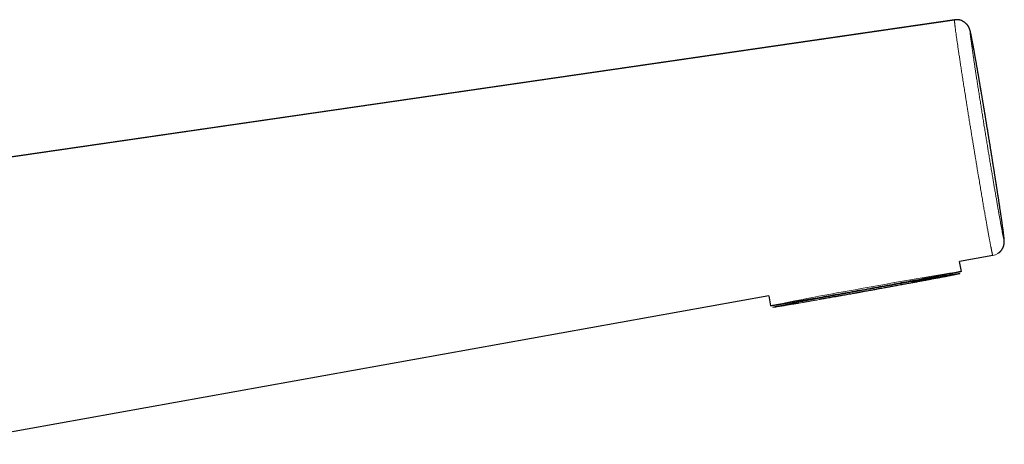
# Model space of a CAD drawing. Units: millimetres. Extents: x 8 to 771, y 12 to 507.
# Drawn here: x 665 to 771, y 461 to 507 of the extents above; entities that cross this region are included whole.
import ezdxf

# ---------------------------------------------------------------- set-up
doc = ezdxf.new("R2010")
doc.units = ezdxf.units.MM

msp = doc.modelspace()

# ---------------------------------------------------------------- linework, layer by layer
at = {"color": 7, "linetype": 'Continuous', "lineweight": 30}
for p, q in [((644.04, 489.29), (765.81, 506.99)), ((765.8, 506.99), (765.8, 506.99)), ((769.96, 481.45), (766.35, 480.8)), ((766.55, 479.73), (766.35, 480.8)), ((745.69, 477.08), (656.3, 461)), ((745.69, 477.09), (745.88, 476))]:
    msp.add_line(p, q, dxfattribs=at)
at = {"color": 7, "linetype": 'Continuous', "lineweight": 30, "flags": 128}
for points in [[(765.8, 506.99), (705.28, 498.19), (644.04, 489.29)], [(766.55, 479.73), (766.55, 479.73), (766.54, 479.73), (766.53, 479.72), (766.5, 479.72), (766.48, 479.71), (766.44, 479.7), (766.4, 479.69), (766.35, 479.68), (766.29, 479.67), (766.23, 479.65), (766.16, 479.64), (766.08, 479.62), (766, 479.6), (765.91, 479.59), (765.81, 479.57), (765.71, 479.55), (765.6, 479.52), (765.48, 479.5), (765.36, 479.48), (765.23, 479.45), (765.09, 479.42), (764.95, 479.4), (764.8, 479.37), (764.65, 479.34), (764.49, 479.31), (764.33, 479.28), (764.16, 479.24), (763.98, 479.21), (763.8, 479.18), (763.61, 479.14), (763.42, 479.11), (763.23, 479.07), (763.02, 479.03), (762.82, 478.99), (762.61, 478.95), (762.39, 478.91), (762.17, 478.87), (761.95, 478.83), (761.72, 478.79), (761.49, 478.75), (761.26, 478.7), (761.02, 478.66), (760.78, 478.61), (760.54, 478.57), (760.29, 478.52), (760.04, 478.48), (759.79, 478.43), (759.53, 478.38), (759.27, 478.34), (759.02, 478.29), (758.75, 478.24), (758.49, 478.19), (758.23, 478.14), (757.96, 478.1), (757.69, 478.05), (757.43, 478), (757.16, 477.95), (756.89, 477.9), (756.62, 477.85), (756.35, 477.8), (756.08, 477.75), (755.8, 477.71), (755.53, 477.66), (755.27, 477.61), (755, 477.56), (754.73, 477.51), (754.46, 477.46), (754.19, 477.42), (753.93, 477.37), (753.67, 477.32), (753.41, 477.28), (753.15, 477.23), (752.89, 477.18), (752.63, 477.14), (752.38, 477.09), (752.13, 477.05), (751.88, 477.01), (751.64, 476.96), (751.4, 476.92), (751.16, 476.88), (750.93, 476.84), (750.7, 476.8), (750.47, 476.76), (750.25, 476.72), (750.03, 476.68), (749.81, 476.64), (749.6, 476.61), (749.4, 476.57), (749.2, 476.54), (749, 476.5), (748.81, 476.47), (748.62, 476.44), (748.44, 476.41), (748.27, 476.38), (748.1, 476.35), (747.93, 476.32), (747.77, 476.29), (747.62, 476.27), (747.47, 476.24), (747.33, 476.22), (747.2, 476.2), (747.07, 476.17), (746.95, 476.15), (746.83, 476.14), (746.72, 476.12), (746.62, 476.1), (746.52, 476.09), (746.43, 476.07), (746.35, 476.06), (746.27, 476.05), (746.2, 476.04), (746.14, 476.03), (746.08, 476.02), (746.03, 476.01), (745.99, 476.01), (745.95, 476), (745.92, 476), (745.9, 476), (745.89, 476), (745.88, 476), (745.88, 476)]]:
    msp.add_lwpolyline(points, dxfattribs=at)
at = {"color": 7, "linetype": 'Continuous', "lineweight": 30}
msp.add_arc((766.02, 505.5), 1.5, 54.3704, 73.7279, dxfattribs=at)
at = {"color": 252, "linetype": 'Continuous', "lineweight": 0}
for centre, radius, start, end in [((766.02, 505.5), 1.5, 9.2139, 54.3695), ((769.69, 482.93), 1.5, 280.2054, 9.2203), ((814.91, 168.25), 315.21, 98.8253, 100.7054), ((812.53, 151.73), 331.05, 99.769, 101.6136)]:
    msp.add_arc(centre, radius, start, end, dxfattribs=at)
at = {"color": 7, "linetype": 'Continuous', "lineweight": 30}
for points, knots in [([(766.44, 506.94), (766.44, 506.94), (766.42, 506.95), (766.37, 506.96), (766.31, 506.98), (766.25, 506.99), (766.18, 507), (766.12, 507), (766.05, 507), (765.99, 507), (765.93, 507), (765.87, 507), (765.83, 506.99), (765.8, 506.99)], [0, 0, 0, 0, 0.011232, 0.112155, 0.212665, 0.312766, 0.412469, 0.511783, 0.610717, 0.709281, 0.807486, 0.905337, 1, 1, 1, 1]), ([(770.64, 481.77), (770.65, 481.77), (770.67, 481.79), (770.71, 481.82), (770.75, 481.87), (770.79, 481.91), (770.83, 481.95), (770.87, 482), (770.91, 482.05), (770.94, 482.09), (770.97, 482.14), (771, 482.19), (771.03, 482.24), (771.05, 482.29), (771.07, 482.34), (771.09, 482.39), (771.11, 482.43), (771.13, 482.48), (771.14, 482.53), (771.15, 482.57), (771.16, 482.61), (771.17, 482.65), (771.18, 482.69), (771.18, 482.72), (771.19, 482.76), (771.19, 482.78), (771.19, 482.8), (771.19, 482.8), (771.19, 482.81), (771.19, 482.83), (771.2, 482.86), (771.2, 482.88), (771.2, 482.9), (771.2, 482.92), (771.2, 482.95), (771.2, 482.97), (771.2, 482.99), (771.2, 483.02), (771.2, 483.04), (771.2, 483.07), (771.2, 483.1), (771.19, 483.14), (771.19, 483.18), (771.19, 483.23), (771.18, 483.29), (771.18, 483.34), (771.17, 483.39), (771.16, 483.44), (771.16, 483.5), (771.15, 483.55), (771.15, 483.61), (771.14, 483.67), (771.13, 483.73), (771.12, 483.8), (771.11, 483.86), (771.11, 483.93), (771.1, 484), (771.09, 484.07), (771.08, 484.14), (771.07, 484.21), (771.06, 484.29), (771.05, 484.37), (771.04, 484.45), (771.02, 484.53), (771.01, 484.62), (771, 484.71), (770.99, 484.79), (770.98, 484.89), (770.96, 484.98), (770.95, 485.07), (770.94, 485.17), (770.92, 485.27), (770.91, 485.37), (770.89, 485.47), (770.88, 485.57), (770.86, 485.68), (770.85, 485.79), (770.83, 485.9), (770.81, 486.01), (770.8, 486.13), (770.78, 486.24), (770.76, 486.36), (770.74, 486.48), (770.72, 486.6), (770.71, 486.73), (770.69, 486.85), (770.67, 486.98), (770.65, 487.11), (770.63, 487.24), (770.61, 487.38), (770.59, 487.51), (770.57, 487.65), (770.55, 487.79), (770.52, 487.92), (770.5, 488.07), (770.48, 488.21), (770.46, 488.35), (770.44, 488.5), (770.41, 488.64), (770.39, 488.79), (770.37, 488.94), (770.34, 489.09), (770.32, 489.24), (770.3, 489.39), (770.27, 489.54), (770.25, 489.7), (770.22, 489.85), (770.2, 490.01), (770.18, 490.16), (770.15, 490.32), (770.13, 490.48), (770.1, 490.64), (770.08, 490.8), (770.05, 490.96), (770.02, 491.12), (770, 491.28), (769.97, 491.44), (769.95, 491.6), (769.92, 491.77), (769.89, 491.93), (769.87, 492.1), (769.84, 492.27), (769.81, 492.44), (769.79, 492.6), (769.76, 492.77), (769.73, 492.94), (769.7, 493.11), (769.68, 493.28), (769.65, 493.46), (769.62, 493.63), (769.59, 493.8), (769.57, 493.97), (769.54, 494.14), (769.51, 494.31), (769.48, 494.49), (769.45, 494.66), (769.43, 494.83), (769.4, 495.01), (769.37, 495.18), (769.34, 495.35), (769.31, 495.52), (769.28, 495.69), (769.26, 495.86), (769.23, 496.03), (769.2, 496.2), (769.17, 496.37), (769.15, 496.54), (769.12, 496.7), (769.09, 496.87), (769.06, 497.03), (769.04, 497.2), (769.01, 497.36), (768.98, 497.52), (768.95, 497.68), (768.93, 497.84), (768.9, 498), (768.87, 498.16), (768.85, 498.32), (768.82, 498.47), (768.8, 498.63), (768.77, 498.79), (768.74, 498.94), (768.72, 499.1), (768.69, 499.25), (768.66, 499.41), (768.64, 499.56), (768.61, 499.71), (768.59, 499.86), (768.56, 500.01), (768.54, 500.16), (768.51, 500.31), (768.49, 500.45), (768.46, 500.6), (768.44, 500.74), (768.41, 500.89), (768.39, 501.03), (768.36, 501.17), (768.34, 501.31), (768.32, 501.44), (768.29, 501.58), (768.27, 501.71), (768.25, 501.84), (768.22, 501.97), (768.2, 502.1), (768.18, 502.23), (768.16, 502.35), (768.14, 502.48), (768.11, 502.6), (768.09, 502.72), (768.07, 502.83), (768.05, 502.95), (768.03, 503.06), (768.01, 503.17), (767.99, 503.28), (767.98, 503.38), (767.96, 503.49), (767.94, 503.59), (767.92, 503.69), (767.9, 503.79), (767.89, 503.88), (767.87, 503.97), (767.85, 504.07), (767.84, 504.16), (767.82, 504.24), (767.8, 504.33), (767.79, 504.41), (767.77, 504.49), (767.76, 504.57), (767.74, 504.65), (767.73, 504.73), (767.71, 504.8), (767.7, 504.87), (767.69, 504.94), (767.67, 505.01), (767.66, 505.07), (767.65, 505.14), (767.64, 505.2), (767.62, 505.26), (767.61, 505.31), (767.6, 505.37), (767.59, 505.42), (767.58, 505.47), (767.57, 505.53), (767.56, 505.57), (767.55, 505.62), (767.53, 505.67), (767.52, 505.73), (767.51, 505.78), (767.5, 505.82), (767.49, 505.85), (767.48, 505.88), (767.47, 505.9), (767.47, 505.93), (767.46, 505.95), (767.45, 505.97), (767.44, 505.99), (767.44, 506.01), (767.44, 506.01), (767.43, 506.02), (767.43, 506.04), (767.42, 506.06), (767.41, 506.09), (767.39, 506.12), (767.38, 506.15), (767.36, 506.19), (767.34, 506.22), (767.32, 506.26), (767.29, 506.3), (767.27, 506.34), (767.24, 506.38), (767.2, 506.43), (767.17, 506.47), (767.14, 506.5), (767.12, 506.52), (767.12, 506.52)], [0, 0, 0, 0, 0.00082, 0.002498, 0.004169, 0.005831, 0.007485, 0.009131, 0.010766, 0.01239, 0.014002, 0.015598, 0.017178, 0.018737, 0.020272, 0.021779, 0.023254, 0.024692, 0.026092, 0.027452, 0.028773, 0.030057, 0.031309, 0.032537, 0.033746, 0.034947, 0.035295, 0.035542, 0.035787, 0.037033, 0.038293, 0.039625, 0.041043, 0.042566, 0.044218, 0.046026, 0.048025, 0.050262, 0.0528, 0.055734, 0.059213, 0.063519, 0.069187, 0.076245, 0.082301, 0.087901, 0.093217, 0.098849, 0.104275, 0.109566, 0.114771, 0.119828, 0.124886, 0.129884, 0.134823, 0.139701, 0.144593, 0.14945, 0.154288, 0.15911, 0.163921, 0.168728, 0.173507, 0.178263, 0.183001, 0.187722, 0.192429, 0.197123, 0.201808, 0.206485, 0.211157, 0.21576, 0.220369, 0.224999, 0.229645, 0.234304, 0.23897, 0.24364, 0.248308, 0.252968, 0.257615, 0.262245, 0.266896, 0.271581, 0.276263, 0.280945, 0.285628, 0.290313, 0.295001, 0.299696, 0.304397, 0.309108, 0.313831, 0.318502, 0.323199, 0.327907, 0.332623, 0.337341, 0.342055, 0.346759, 0.351449, 0.356119, 0.360765, 0.365409, 0.370081, 0.37474, 0.37939, 0.38403, 0.388663, 0.393291, 0.397915, 0.402537, 0.407158, 0.411782, 0.416372, 0.420977, 0.425606, 0.430253, 0.434916, 0.439589, 0.444269, 0.448951, 0.45363, 0.4583, 0.462964, 0.467673, 0.47238, 0.477085, 0.481791, 0.486499, 0.491209, 0.495924, 0.500645, 0.505374, 0.510113, 0.514847, 0.519573, 0.524296, 0.529017, 0.533738, 0.538445, 0.543147, 0.547854, 0.552549, 0.557222, 0.561872, 0.56654, 0.571191, 0.575829, 0.580453, 0.585066, 0.58967, 0.594266, 0.598855, 0.60344, 0.608022, 0.612604, 0.617191, 0.621792, 0.626407, 0.631034, 0.635674, 0.640324, 0.644986, 0.649657, 0.654337, 0.659022, 0.663713, 0.668416, 0.673118, 0.677821, 0.682526, 0.687235, 0.691951, 0.696673, 0.701404, 0.706147, 0.710902, 0.715652, 0.720396, 0.725133, 0.729865, 0.734593, 0.739317, 0.74404, 0.748763, 0.753485, 0.758202, 0.762904, 0.76759, 0.772262, 0.776922, 0.78157, 0.78621, 0.790843, 0.79547, 0.800094, 0.804716, 0.809334, 0.813978, 0.818627, 0.823283, 0.827947, 0.832623, 0.837311, 0.842014, 0.846733, 0.851472, 0.85623, 0.861002, 0.865768, 0.870552, 0.875356, 0.88018, 0.885024, 0.889892, 0.894784, 0.899705, 0.904661, 0.909641, 0.91473, 0.919882, 0.925122, 0.930491, 0.936055, 0.941931, 0.948373, 0.95614, 0.960966, 0.964401, 0.967323, 0.969831, 0.972023, 0.973969, 0.975721, 0.977315, 0.978179, 0.978703, 0.979098, 0.979496, 0.981009, 0.982346, 0.983819, 0.985285, 0.986755, 0.988236, 0.989742, 0.991283, 0.992866, 0.994496, 0.996175, 0.997901, 0.999669, 1, 1, 1, 1]), ([(761.23, 478.64), (761.31, 478.66), (761.48, 478.69), (761.73, 478.73), (761.97, 478.77), (762.18, 478.81), (762.35, 478.84), (762.5, 478.86), (762.64, 478.89), (762.79, 478.91), (762.97, 478.95), (763.17, 478.98), (763.41, 479.02), (763.58, 479.05), (763.72, 479.07), (763.8, 479.09), (763.88, 479.1), (763.97, 479.12), (764.05, 479.13), (764.16, 479.15), (764.29, 479.17), (764.44, 479.2), (764.59, 479.22), (764.73, 479.25), (764.87, 479.27), (765, 479.29), (765.13, 479.31), (765.26, 479.33), (765.38, 479.36), (765.51, 479.38), (765.63, 479.39), (765.74, 479.41), (765.84, 479.43), (765.93, 479.44), (766.01, 479.45), (766.08, 479.47), (766.14, 479.47), (766.2, 479.48), (766.24, 479.49), (766.28, 479.49), (766.32, 479.5), (766.35, 479.5), (766.37, 479.5), (766.38, 479.5), (766.39, 479.5), (766.39, 479.5), (766.38, 479.49), (766.37, 479.49), (766.36, 479.49), (766.34, 479.48), (766.33, 479.48), (766.31, 479.48), (766.29, 479.47), (766.25, 479.46), (766.19, 479.45), (766.13, 479.43), (766.06, 479.42), (766, 479.41), (765.95, 479.4), (765.89, 479.38), (765.83, 479.37), (765.75, 479.35), (765.65, 479.33), (765.52, 479.31), (765.38, 479.28), (765.24, 479.25), (765.09, 479.22), (764.93, 479.19), (764.78, 479.16), (764.62, 479.13), (764.47, 479.1), (764.34, 479.08), (764.23, 479.06), (764.12, 479.04), (764, 479.01), (763.84, 478.98), (763.66, 478.95), (763.43, 478.91), (763.25, 478.87), (763.11, 478.85), (763.01, 478.83), (762.92, 478.81), (762.82, 478.79), (762.73, 478.77), (762.59, 478.75), (762.43, 478.72), (762.22, 478.68), (762.01, 478.64), (761.8, 478.6), (761.58, 478.56), (761.37, 478.52), (761.14, 478.48), (760.9, 478.43), (760.65, 478.39), (760.38, 478.34), (760.1, 478.29), (759.83, 478.24), (759.54, 478.18), (759.26, 478.13), (758.98, 478.08), (758.72, 478.03), (758.47, 477.99), (758.21, 477.94), (757.95, 477.89), (757.69, 477.85), (757.44, 477.8), (757.18, 477.75), (756.91, 477.7), (756.63, 477.65), (756.34, 477.6), (756.05, 477.55), (755.81, 477.51), (755.62, 477.47), (755.47, 477.44), (755.32, 477.42), (755.17, 477.39), (755.02, 477.36), (754.82, 477.33), (754.57, 477.28), (754.26, 477.23), (753.96, 477.17), (753.7, 477.13), (753.48, 477.09), (753.29, 477.05), (753.11, 477.02), (752.93, 476.99), (752.71, 476.95), (752.45, 476.9), (752.15, 476.85), (751.85, 476.8), (751.56, 476.75), (751.37, 476.71), (751.27, 476.7)], [0, 0, 0, 0, 0.009145, 0.018275, 0.027397, 0.036518, 0.042254, 0.047995, 0.053742, 0.059572, 0.065667, 0.075808, 0.085936, 0.096064, 0.100045, 0.104027, 0.108012, 0.112001, 0.115993, 0.11999, 0.128045, 0.136085, 0.144115, 0.152142, 0.16017, 0.168204, 0.176249, 0.18431, 0.193711, 0.203093, 0.212463, 0.221831, 0.231204, 0.240591, 0.25, 0.258227, 0.266438, 0.27464, 0.282837, 0.291035, 0.29924, 0.307456, 0.31569, 0.32471, 0.333713, 0.342705, 0.351695, 0.356405, 0.361118, 0.365834, 0.370554, 0.375279, 0.380011, 0.389706, 0.399382, 0.40905, 0.418718, 0.424799, 0.430885, 0.43698, 0.443007, 0.448755, 0.459003, 0.469241, 0.47948, 0.489729, 0.5, 0.509143, 0.518272, 0.527393, 0.536514, 0.542251, 0.547992, 0.553741, 0.559572, 0.565667, 0.575808, 0.585936, 0.596064, 0.600045, 0.604027, 0.608012, 0.612001, 0.615993, 0.61999, 0.628045, 0.636085, 0.644115, 0.652142, 0.66017, 0.668204, 0.676249, 0.68431, 0.693711, 0.703093, 0.712463, 0.721831, 0.731204, 0.740591, 0.75, 0.758227, 0.766438, 0.77464, 0.782837, 0.791035, 0.79924, 0.807456, 0.81569, 0.82471, 0.833713, 0.842705, 0.851695, 0.856405, 0.861118, 0.865834, 0.870554, 0.875279, 0.880011, 0.889706, 0.899382, 0.90905, 0.918718, 0.924799, 0.930885, 0.93698, 0.943007, 0.948756, 0.959006, 0.969245, 0.979483, 0.989731, 1, 1, 1, 1])]:
    msp.add_open_spline(points, degree=3, knots=knots, dxfattribs=at)
at = {"color": 252, "linetype": 'Continuous', "lineweight": 0}
for points, knots in [([(769.96, 481.45), (769.96, 481.45), (769.96, 481.45), (769.95, 481.46), (769.95, 481.47), (769.94, 481.5), (769.93, 481.53), (769.92, 481.56), (769.91, 481.59), (769.9, 481.63), (769.89, 481.67), (769.88, 481.72), (769.87, 481.78), (769.85, 481.84), (769.84, 481.92), (769.82, 481.99), (769.81, 482.08), (769.79, 482.17), (769.77, 482.26), (769.75, 482.37), (769.73, 482.47), (769.71, 482.59), (769.68, 482.72), (769.65, 482.87), (769.62, 483.03), (769.59, 483.21), (769.55, 483.4), (769.52, 483.59), (769.48, 483.8), (769.44, 484.01), (769.4, 484.23), (769.36, 484.46), (769.32, 484.7), (769.28, 484.94), (769.23, 485.19), (769.19, 485.45), (769.14, 485.71), (769.1, 485.97), (769.05, 486.24), (769, 486.52), (768.95, 486.81), (768.9, 487.1), (768.85, 487.4), (768.8, 487.71), (768.74, 488.02), (768.69, 488.34), (768.64, 488.66), (768.58, 488.99), (768.52, 489.32), (768.47, 489.66), (768.41, 490), (768.35, 490.35), (768.29, 490.69), (768.24, 491.05), (768.18, 491.4), (768.12, 491.76), (768.06, 492.12), (768, 492.48), (767.95, 492.79), (767.9, 493.05), (767.87, 493.26), (767.84, 493.47), (767.8, 493.71), (767.75, 493.97), (767.71, 494.25), (767.66, 494.53), (767.62, 494.81), (767.57, 495.09), (767.53, 495.38), (767.48, 495.66), (767.43, 495.94), (767.39, 496.22), (767.34, 496.5), (767.3, 496.78), (767.25, 497.09), (767.2, 497.42), (767.14, 497.76), (767.09, 498.11), (767.03, 498.46), (766.98, 498.8), (766.93, 499.14), (766.87, 499.47), (766.82, 499.8), (766.77, 500.12), (766.72, 500.45), (766.67, 500.76), (766.62, 501.07), (766.58, 501.37), (766.53, 501.65), (766.49, 501.93), (766.45, 502.21), (766.41, 502.48), (766.37, 502.75), (766.33, 503.01), (766.29, 503.27), (766.25, 503.52), (766.22, 503.76), (766.18, 504), (766.15, 504.23), (766.12, 504.45), (766.09, 504.65), (766.06, 504.85), (766.03, 505.05), (766, 505.23), (765.98, 505.41), (765.96, 505.58), (765.93, 505.74), (765.91, 505.89), (765.9, 506.03), (765.88, 506.17), (765.86, 506.29), (765.85, 506.4), (765.84, 506.5), (765.83, 506.6), (765.82, 506.68), (765.81, 506.75), (765.8, 506.82), (765.8, 506.87), (765.8, 506.92), (765.8, 506.95), (765.8, 506.97), (765.8, 506.98), (765.8, 506.99), (765.8, 506.99)], [0, 0, 0, 0, 0.000001, 0.008667, 0.017333, 0.026025, 0.034717, 0.040008, 0.045298, 0.050595, 0.055892, 0.062977, 0.070064, 0.077149, 0.084265, 0.091382, 0.098497, 0.105639, 0.112782, 0.119923, 0.127095, 0.134268, 0.141441, 0.150488, 0.159542, 0.168608, 0.177674, 0.18677, 0.195866, 0.204967, 0.214067, 0.223199, 0.232331, 0.241476, 0.25063, 0.259431, 0.268232, 0.27706, 0.285887, 0.294821, 0.303755, 0.312716, 0.321677, 0.330747, 0.339816, 0.348914, 0.358012, 0.36712, 0.376236, 0.385365, 0.394494, 0.403653, 0.412813, 0.421979, 0.431144, 0.44034, 0.449535, 0.458744, 0.467961, 0.473256, 0.478551, 0.483851, 0.489152, 0.496242, 0.503334, 0.510424, 0.517545, 0.524666, 0.531787, 0.538934, 0.546082, 0.553229, 0.560408, 0.567588, 0.574767, 0.583877, 0.592994, 0.602126, 0.611258, 0.620421, 0.629585, 0.638754, 0.647922, 0.657122, 0.666321, 0.675533, 0.684752, 0.693544, 0.702336, 0.711153, 0.71997, 0.728892, 0.737815, 0.746764, 0.755712, 0.764769, 0.773826, 0.782912, 0.791997, 0.800888, 0.809778, 0.818697, 0.827616, 0.836645, 0.845674, 0.854732, 0.86379, 0.872958, 0.882126, 0.891324, 0.900522, 0.909472, 0.91843, 0.927419, 0.936408, 0.945425, 0.954442, 0.963504, 0.972566, 0.981657, 0.990748, 0.999874, 1, 1, 1, 1]), ([(767.5, 505.74), (767.5, 505.74), (767.5, 505.74), (767.5, 505.74), (767.5, 505.72), (767.49, 505.71), (767.5, 505.68), (767.5, 505.65), (767.5, 505.61), (767.5, 505.56), (767.51, 505.51), (767.52, 505.45), (767.52, 505.38), (767.53, 505.3), (767.54, 505.22), (767.55, 505.12), (767.57, 505.01), (767.58, 504.89), (767.6, 504.76), (767.62, 504.62), (767.64, 504.48), (767.66, 504.33), (767.68, 504.17), (767.7, 504), (767.73, 503.82), (767.75, 503.64), (767.78, 503.47), (767.8, 503.3), (767.83, 503.13), (767.86, 502.94), (767.89, 502.75), (767.91, 502.55), (767.94, 502.35), (767.98, 502.15), (768.01, 501.94), (768.04, 501.72), (768.07, 501.49), (768.11, 501.25), (768.15, 501.01), (768.19, 500.76), (768.22, 500.51), (768.27, 500.25), (768.31, 499.98), (768.35, 499.71), (768.39, 499.43), (768.44, 499.14), (768.48, 498.85), (768.53, 498.55), (768.58, 498.24), (768.63, 497.93), (768.68, 497.62), (768.73, 497.3), (768.78, 497), (768.82, 496.72), (768.86, 496.46), (768.91, 496.19), (768.95, 495.9), (769, 495.6), (769.05, 495.29), (769.1, 494.99), (769.15, 494.69), (769.2, 494.4), (769.25, 494.11), (769.29, 493.82), (769.34, 493.53), (769.39, 493.25), (769.43, 492.98), (769.47, 492.71), (769.52, 492.42), (769.57, 492.11), (769.62, 491.8), (769.67, 491.51), (769.72, 491.23), (769.77, 490.94), (769.82, 490.64), (769.87, 490.33), (769.92, 490.05), (769.96, 489.79), (770, 489.55), (770.04, 489.31), (770.08, 489.09), (770.12, 488.85), (770.16, 488.6), (770.21, 488.34), (770.25, 488.09), (770.3, 487.84), (770.34, 487.59), (770.38, 487.36), (770.42, 487.13), (770.46, 486.91), (770.49, 486.69), (770.53, 486.5), (770.56, 486.32), (770.59, 486.15), (770.62, 485.97), (770.66, 485.77), (770.69, 485.58), (770.72, 485.39), (770.76, 485.21), (770.79, 485.03), (770.82, 484.86), (770.85, 484.68), (770.88, 484.53), (770.91, 484.4), (770.93, 484.28), (770.95, 484.16), (770.97, 484.05), (770.99, 483.94), (771.01, 483.84), (771.03, 483.75), (771.05, 483.67), (771.07, 483.59), (771.08, 483.51), (771.1, 483.45), (771.11, 483.38), (771.12, 483.33), (771.14, 483.28), (771.15, 483.24), (771.15, 483.21), (771.16, 483.19), (771.17, 483.17), (771.17, 483.17), (771.17, 483.17)], [0, 0, 0, 0, 0.006965, 0.013931, 0.020896, 0.02806, 0.035225, 0.042389, 0.050503, 0.05862, 0.066738, 0.074852, 0.083035, 0.091221, 0.099407, 0.10759, 0.117087, 0.126588, 0.136089, 0.145585, 0.154318, 0.163053, 0.171785, 0.181236, 0.190689, 0.20014, 0.207588, 0.215035, 0.223081, 0.231129, 0.239177, 0.247222, 0.255205, 0.26319, 0.271176, 0.279159, 0.287619, 0.296083, 0.304549, 0.313013, 0.321473, 0.33025, 0.33903, 0.34781, 0.356586, 0.365672, 0.374762, 0.383852, 0.392938, 0.40228, 0.411626, 0.420973, 0.430315, 0.437711, 0.445108, 0.452505, 0.461085, 0.469671, 0.478258, 0.486843, 0.495424, 0.503602, 0.511783, 0.519966, 0.528148, 0.536326, 0.543559, 0.550793, 0.55973, 0.56867, 0.577607, 0.585895, 0.594185, 0.602473, 0.611678, 0.620885, 0.630091, 0.637642, 0.645194, 0.652437, 0.659681, 0.666925, 0.675535, 0.684149, 0.692766, 0.701381, 0.709991, 0.718328, 0.72667, 0.735014, 0.743355, 0.751693, 0.758041, 0.764389, 0.772888, 0.781388, 0.789886, 0.79867, 0.807456, 0.81624, 0.825752, 0.835266, 0.844777, 0.852274, 0.859771, 0.867789, 0.875809, 0.883829, 0.891846, 0.899797, 0.90775, 0.915702, 0.923653, 0.932075, 0.940502, 0.94893, 0.957357, 0.965779, 0.974322, 0.982864, 0.991432, 1, 1, 1, 1]), ([(771.17, 483.17), (771.17, 483.17), (771.18, 483.17), (771.18, 483.18), (771.18, 483.2), (771.18, 483.22), (771.18, 483.26), (771.18, 483.29), (771.17, 483.34), (771.17, 483.4), (771.16, 483.46), (771.15, 483.55), (771.14, 483.64), (771.13, 483.72), (771.12, 483.81), (771.11, 483.91), (771.09, 484.02), (771.08, 484.14), (771.06, 484.27), (771.04, 484.41), (771.02, 484.56), (771, 484.72), (770.98, 484.88), (770.95, 485.06), (770.92, 485.25), (770.9, 485.44), (770.87, 485.64), (770.84, 485.84), (770.81, 486.04), (770.78, 486.24), (770.75, 486.45), (770.71, 486.67), (770.68, 486.89), (770.65, 487.12), (770.61, 487.36), (770.57, 487.6), (770.54, 487.83), (770.5, 488.05), (770.47, 488.26), (770.44, 488.49), (770.4, 488.74), (770.36, 489), (770.32, 489.27), (770.27, 489.54), (770.23, 489.81), (770.19, 490.09), (770.14, 490.37), (770.1, 490.66), (770.05, 490.95), (770.01, 491.23), (769.97, 491.49), (769.93, 491.74), (769.88, 492), (769.84, 492.28), (769.79, 492.58), (769.74, 492.87), (769.7, 493.17), (769.65, 493.47), (769.6, 493.77), (769.55, 494.07), (769.5, 494.37), (769.45, 494.67), (769.4, 494.96), (769.36, 495.23), (769.32, 495.48), (769.28, 495.74), (769.23, 496.02), (769.18, 496.32), (769.13, 496.61), (769.09, 496.89), (769.04, 497.17), (768.99, 497.44), (768.95, 497.71), (768.91, 497.97), (768.86, 498.23), (768.82, 498.47), (768.78, 498.72), (768.74, 498.96), (768.7, 499.2), (768.66, 499.44), (768.62, 499.7), (768.57, 499.96), (768.53, 500.22), (768.48, 500.47), (768.44, 500.72), (768.4, 500.96), (768.36, 501.21), (768.32, 501.44), (768.28, 501.68), (768.24, 501.89), (768.2, 502.09), (768.17, 502.28), (768.14, 502.47), (768.1, 502.66), (768.07, 502.87), (768.03, 503.06), (768, 503.25), (767.97, 503.42), (767.94, 503.59), (767.91, 503.75), (767.88, 503.92), (767.85, 504.1), (767.81, 504.28), (767.78, 504.43), (767.76, 504.56), (767.74, 504.68), (767.71, 504.8), (767.69, 504.91), (767.67, 505.02), (767.65, 505.12), (767.63, 505.22), (767.61, 505.3), (767.6, 505.38), (767.58, 505.46), (767.57, 505.52), (767.55, 505.57), (767.54, 505.62), (767.54, 505.65), (767.53, 505.68), (767.52, 505.71), (767.51, 505.73), (767.51, 505.74), (767.5, 505.74), (767.5, 505.74)], [0, 0, 0, 0, 0.008274, 0.016551, 0.024829, 0.033103, 0.04091, 0.04872, 0.05653, 0.064338, 0.074187, 0.084039, 0.093888, 0.101161, 0.108433, 0.117163, 0.125895, 0.134628, 0.143358, 0.152348, 0.161341, 0.170335, 0.179324, 0.188697, 0.198074, 0.207452, 0.216824, 0.225342, 0.233864, 0.242388, 0.250911, 0.259429, 0.268041, 0.276658, 0.285276, 0.293893, 0.302505, 0.309743, 0.316981, 0.324219, 0.332743, 0.341272, 0.349802, 0.358331, 0.366855, 0.375475, 0.3841, 0.392726, 0.401351, 0.409971, 0.417219, 0.424467, 0.431715, 0.44014, 0.448569, 0.457001, 0.46543, 0.473856, 0.482368, 0.490885, 0.499404, 0.507921, 0.516433, 0.523584, 0.530736, 0.537887, 0.546229, 0.554574, 0.562919, 0.571261, 0.579136, 0.587013, 0.59489, 0.602765, 0.610221, 0.61768, 0.625138, 0.632595, 0.63994, 0.647284, 0.65565, 0.664019, 0.67239, 0.68076, 0.689125, 0.697576, 0.70603, 0.714486, 0.72294, 0.73139, 0.738488, 0.745586, 0.752683, 0.761045, 0.769409, 0.777774, 0.786136, 0.794029, 0.801926, 0.809822, 0.817715, 0.827681, 0.83765, 0.847616, 0.854977, 0.862339, 0.870738, 0.87914, 0.887545, 0.895947, 0.904346, 0.912832, 0.921322, 0.929813, 0.938303, 0.946789, 0.953918, 0.961048, 0.968177, 0.976123, 0.984068, 0.992034, 1, 1, 1, 1]), ([(751.27, 476.7), (751.19, 476.68), (751.02, 476.65), (750.77, 476.61), (750.53, 476.57), (750.32, 476.53), (750.15, 476.5), (750, 476.47), (749.86, 476.45), (749.71, 476.42), (749.54, 476.39), (749.33, 476.36), (749.1, 476.32), (748.92, 476.29), (748.79, 476.26), (748.7, 476.25), (748.62, 476.24), (748.53, 476.22), (748.45, 476.21), (748.34, 476.19), (748.21, 476.17), (748.06, 476.14), (747.91, 476.12), (747.77, 476.09), (747.63, 476.07), (747.5, 476.05), (747.37, 476.03), (747.24, 476), (747.12, 475.98), (746.99, 475.96), (746.87, 475.94), (746.76, 475.93), (746.66, 475.91), (746.57, 475.9), (746.49, 475.88), (746.42, 475.87), (746.36, 475.86), (746.3, 475.86), (746.26, 475.85), (746.22, 475.85), (746.18, 475.84), (746.16, 475.84), (746.13, 475.84), (746.12, 475.84), (746.11, 475.84), (746.11, 475.84), (746.12, 475.84), (746.13, 475.85), (746.14, 475.85), (746.16, 475.85), (746.17, 475.86), (746.19, 475.86), (746.22, 475.87), (746.25, 475.88), (746.31, 475.89), (746.37, 475.91), (746.44, 475.92), (746.5, 475.93), (746.56, 475.94), (746.61, 475.96), (746.67, 475.97), (746.75, 475.98), (746.85, 476), (746.98, 476.03), (747.12, 476.06), (747.26, 476.09), (747.41, 476.12), (747.57, 476.15), (747.72, 476.17), (747.88, 476.21), (748.03, 476.23), (748.16, 476.26), (748.27, 476.28), (748.38, 476.3), (748.5, 476.33), (748.66, 476.35), (748.84, 476.39), (749.07, 476.43), (749.25, 476.47), (749.39, 476.49), (749.49, 476.51), (749.58, 476.53), (749.68, 476.55), (749.78, 476.57), (749.91, 476.59), (750.07, 476.62), (750.28, 476.66), (750.49, 476.7), (750.7, 476.74), (750.92, 476.78), (751.14, 476.82), (751.36, 476.86), (751.6, 476.9), (751.85, 476.95), (752.12, 477), (752.4, 477.05), (752.68, 477.1), (752.96, 477.15), (753.24, 477.21), (753.52, 477.26), (753.78, 477.31), (754.04, 477.35), (754.29, 477.4), (754.55, 477.45), (754.81, 477.49), (755.07, 477.54), (755.33, 477.59), (755.6, 477.64), (755.87, 477.69), (756.16, 477.74), (756.45, 477.79), (756.69, 477.83), (756.88, 477.87), (757.03, 477.89), (757.18, 477.92), (757.33, 477.95), (757.48, 477.98), (757.68, 478.01), (757.94, 478.06), (758.24, 478.11), (758.54, 478.17), (758.8, 478.21), (759.03, 478.25), (759.21, 478.28), (759.4, 478.32), (759.58, 478.35), (759.8, 478.39), (760.06, 478.43), (760.36, 478.49), (760.65, 478.54), (760.94, 478.59), (761.13, 478.63), (761.23, 478.64)], [0, 0, 0, 0, 0.009145, 0.018275, 0.027397, 0.036518, 0.042254, 0.047995, 0.053742, 0.059572, 0.065667, 0.075808, 0.085936, 0.096064, 0.100045, 0.104027, 0.108012, 0.112001, 0.115993, 0.11999, 0.128045, 0.136085, 0.144115, 0.152142, 0.16017, 0.168204, 0.176249, 0.18431, 0.193711, 0.203093, 0.212463, 0.221831, 0.231204, 0.240591, 0.25, 0.258227, 0.266438, 0.27464, 0.282837, 0.291035, 0.29924, 0.307456, 0.31569, 0.32471, 0.333713, 0.342705, 0.351695, 0.356405, 0.361118, 0.365834, 0.370554, 0.375279, 0.380011, 0.389706, 0.399382, 0.40905, 0.418718, 0.424799, 0.430885, 0.43698, 0.443007, 0.448755, 0.459003, 0.469241, 0.47948, 0.489729, 0.5, 0.509143, 0.518272, 0.527393, 0.536514, 0.542251, 0.547992, 0.553741, 0.559572, 0.565667, 0.575808, 0.585936, 0.596064, 0.600045, 0.604027, 0.608012, 0.612001, 0.615993, 0.61999, 0.628045, 0.636085, 0.644115, 0.652142, 0.66017, 0.668204, 0.676249, 0.68431, 0.693711, 0.703093, 0.712463, 0.721831, 0.731204, 0.740591, 0.75, 0.758227, 0.766438, 0.77464, 0.782837, 0.791035, 0.79924, 0.807456, 0.81569, 0.82471, 0.833713, 0.842705, 0.851695, 0.856405, 0.861118, 0.865834, 0.870554, 0.875279, 0.880011, 0.889706, 0.899382, 0.90905, 0.918718, 0.924799, 0.930885, 0.93698, 0.943007, 0.948756, 0.959006, 0.969245, 0.979483, 0.989731, 1, 1, 1, 1])]:
    msp.add_open_spline(points, degree=3, knots=knots, dxfattribs=at)

doc.saveas('drawing.dxf')
